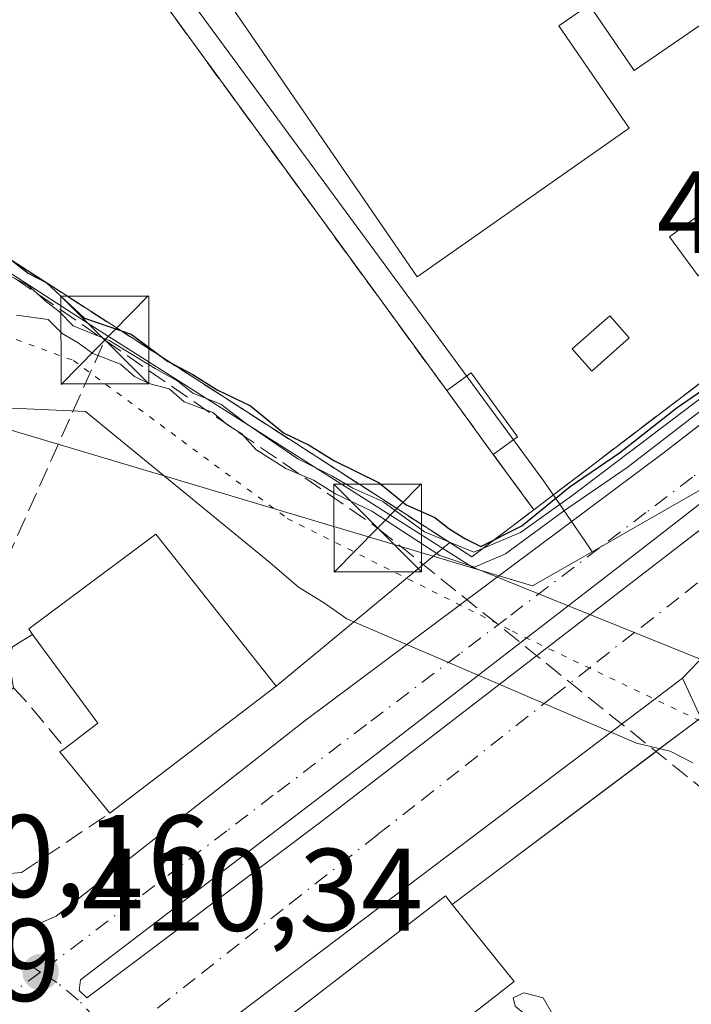
# Model space of a CAD drawing. Units: metres. Extents: x 607304 to 610764, y 4738520 to 4740888.
# Drawn here: x 608854 to 608911, y 4739609 to 4739693 of the extents above; entities that cross this region are included whole.
import ezdxf

# ---------------------------------------------------------------- set-up
doc = ezdxf.new("R2010")
doc.units = ezdxf.units.M
doc.header["$MEASUREMENT"] = 0
for name, pattern in [('DGN Style 3', [2.307223458686699, 1.648016756204785, -0.6592067024819142]), ('DGN Style 4', [2.6384748266838614, 1.318413404963828, -0.6592067024819142, 0.001648016756204785, -0.6592067024819142]), ('DGN Style 5', [1.1536117293433497, 0.4944050268614355, -0.6592067024819142])]:
    doc.linetypes.add(name, pattern=pattern)
for name, color, linetype, lineweight in [('Conducción de hidrocarburos lineal', 6, 'DGN Style 3', 0), ('Curva de nivel maestra', 30, 'Continuous', 30), ('Curva de nivel normal', 30, 'Continuous', 0), ('Edificación Cxs', 1, 'Continuous', 13), ('Edificación ligera Cxs', 1, 'Continuous', 0), ('Elemento construido', 1, 'Continuous', 0), ('Explanada Cxs', 7, 'Continuous', 0), ('Instalación educativa CxS', 9, 'Continuous', 0), ('Instalación sanitaria CxS', 9, 'Continuous', 0), ('Matorral CxS', 135, 'Continuous', 0), ('Muro lineal', 1, 'DGN Style 3', 13), ('Núcleo urbano CxS', 7, 'Continuous', 0), ('Obra de contención lineal', 1, 'DGN Style 3', 13), ('Planta de tratamiento de residuos CxS', 135, 'Continuous', 0), ('Punto de cota en terreno', 7, 'Continuous', 0), ('Rótulo de punto de cota en terreno', 7, 'Continuous', 0), ('Torre de tendido puntual', 7, 'Continuous', 0), ('Vía pecuaria CxS', 92, 'Continuous', 13), ('Vía pecuaria eje', 92, 'DGN Style 5', 0), ('Vía urbana Cxs', 4, 'Continuous', 0), ('Vía urbana eje', 4, 'DGN Style 4', 0)]:
    doc.layers.add(name, color=color, linetype=linetype, lineweight=lineweight)
doc.styles.add('Style-Arial', font='txt')

# ---------------------------------------------------------------- blocks, each defined once
blk = doc.blocks.new('*U14')
at = {"layer": 'Núcleo urbano CxS', "color": 7, "linetype": 'Continuous', "lineweight": 0}
blk.add_polyline3d([(608834.9222999997, 4739590.782500001, 410.4475999999996), (608838.5636999998, 4739635.514900001, 411.925900000002), (608839.5997000001, 4739662.270099999, 414.9511000000057), (608883.7827000003, 4739649.0887, 416.315499999997), (608897.7137000002, 4739644.931700001, 415.2054000000062), (608902.8092999998, 4739647.8443, 413.2841999999946), (608914.7451, 4739654.6599, 413.8064000000013)], dxfattribs=at)
blk = doc.blocks.new('5PATER')
at = {"layer": 'Matorral CxS', "linetype": 'Continuous', "lineweight": 0}
h = blk.add_hatch(color=51, dxfattribs=at)
edge = h.paths.add_edge_path()
edge.add_ellipse((0, 0), major_axis=(-0.1095731443231308, -0.1110710700762829), ratio=0.9994222409660322, start_angle=0, end_angle=360)
blk = doc.blocks.new('*U53')
at = {"layer": 'Vía urbana Cxs', "color": 4, "linetype": 'Continuous', "lineweight": 0}
for points in [[(608997.9961000001, 4739710.6085, 418.988400000002), (608954.4720000001, 4739673.9636, 415.6051000000007), (608923.7802999998, 4739650.8125, 413.5341000000044), (608910.5301000001, 4739637.050100001, 414.1266999999934), (608871.5301000001, 4739607.590100001, 412.1953999999969), (608869.0701000001, 4739605.460100001, 411.3120999999956), (608863.8449999997, 4739602.1766, 410.7605999999942), (608858.2958000004, 4739598.6895, 410.6811000000016), (608831.9697000004, 4739578.845699999, 410.2770000000019), (608830.9478000002, 4739578.049900001, 410.2544999999955), (608825.4188999999, 4739573.744100001, 413.4795000000013), (608822.9824000001, 4739571.8466, 414.6612000000023), (608818.5750000002, 4739568.4143, 412.4006999999983), (608814.8201000001, 4739565.4901, 410.5715000000055), (608805.1902000001, 4739558.5601, 415.4493999999977), (608801.5426000003, 4739555.786499999, 416.25), (608798.2549999999, 4739553.286699999, 412.3991999999998), (608779.3539000005, 4739538.9144, 412.4875999999931), (608733.4462000001, 4739504.0064, 409.6376000000019)], [(608769.0776000004, 4739550.5866, 409.6820000000007), (608806.5217000004, 4739579.5757, 410.2320000000037), (608807.6343, 4739580.572699999, 410.2198000000063), (608809.1458999999, 4739581.927300001, 410.1536000000052), (608811.5577999996, 4739584.088500001, 410.1355999999942), (608814.7939999999, 4739586.988399999, 410.2146000000066), (608815.8224, 4739587.91, 410.2403000000049), (608826.3309000004, 4739594.9157, 410.4254999999976), (608838.4096999997, 4739604.8203, 410.6180000000023), (608844.5771000005, 4739609.1876, 410.6704000000027), (608850.8920999998, 4739613.659600001, 410.9630999999936), (608853.8300999999, 4739615.7401, 411.5059999999939), (608855.5701000001, 4739616.090100001, 411.5108000000037), (608857.0100999996, 4739616.720100001, 411.4866999999941), (608878.2801000001, 4739633.420100001, 412.1581000000006), (608908.8901000004, 4739656.2501, 417.2519000000029), (608924.9919999996, 4739668.7106, 417.8886999999959), (608926.5246000001, 4739669.896600001, 418.1198000000004), (608953.3300999999, 4739690.640100001, 419.1772000000055), (608975.9802000001, 4739709.3101, 420.4116999999969)], [(609039.4812000003, 4739757.988800001, 421.9251999999979), (608974.9967999998, 4739702.457900001, 418.2062000000006), (608959.8625999996, 4739689.757900001, 416.3678000000073), (608944.4108999996, 4739676.846200001, 415.4499000000069), (608928.0066999998, 4739664.357899999, 414.1664000000019), (608906.6283, 4739647.742000001, 412.7351999999955), (608883.9798999997, 4739630.2795, 411.9760999999999), (608859.1091, 4739611.277100001, 411.476800000004), (608858.9900000002, 4739610.364200001, 411.3606), (608859.625, 4739609.7292, 411.3711999999941), (608879.8260000005, 4739624.9296, 411.5240000000049), (608916.7751000002, 4739653.345899999, 413.5099999999948), (608937.7302000001, 4739669.7369, 414.6554999999935), (608958.0502000004, 4739685.8103, 416.0007000000041), (608984.8393000001, 4739708.710100001, 418.016300000003), (609004.2465000004, 4739725.140699999, 419.641499999998), (609036.4332999998, 4739752.644200001, 421.6275000000023)]]:
    blk.add_polyline3d(points, dxfattribs=at)
blk = doc.blocks.new('5TTEND')
at = {"layer": 'Planta de tratamiento de residuos CxS', "color": 7, "linetype": 'Continuous', "lineweight": 0}
for p, q in [((-0.375, 0.3754), (0.375, -0.3746)), ((0.3720000000000001, 0.3784000000000001), (-0.3720000000000001, -0.3776))]:
    blk.add_line(p, q, dxfattribs=at)
at = {"layer": 'Planta de tratamiento de residuos CxS', "color": 7, "linetype": 'Continuous', "lineweight": 0, "flags": 128}
blk.add_lwpolyline([(-0.375, -0.3746), (0.375, -0.3746), (0.375, 0.3754), (-0.375, 0.3754), (-0.3720000000000001, -0.3776)], dxfattribs=at)

msp = doc.modelspace()

# ---------------------------------------------------------------- linework, layer by layer
at = {"layer": 'Conducción de hidrocarburos lineal', "color": 6, "linetype": 'DGN Style 3', "lineweight": 0}
for points in [[(608491.4308000002, 4740040.505799999, 435.2548999999999), (608506.3344999999, 4740020.580399999, 434.6625000000058), (608533.1897999998, 4740003.382400001, 435.040399999998), (608568.1149000004, 4739979.8345, 435.3117000000057), (608601.1879000004, 4739957.0803, 435.5917999999947), (608635.9806000004, 4739924.853900001, 435.9407000000065), (608666.8682000004, 4739893.0856, 436.357999999993), (608708.3036000002, 4739836.917199999, 443.646900000007), (608786.6347000003, 4739730.861, 429.1065999999992), (608823.1201, 4739692.110099999, 424.718399999998), (608861.1727999998, 4739665.9169, 423.2091999999975)], [(608419.4460000005, 4739269.835000001, 412.4710000000051), (608458.5926000001, 4739301.063200001, 414.3396999999969), (608507.3373999996, 4739337.516799999, 409.5724999999948), (608539.4570000004, 4739355.305000001, 411.478099999993), (608597.3846000005, 4739395.5439, 411.9232999999949), (608653.9510000005, 4739440.274800001, 413.4333999999944), (608669.2132000001, 4739451.601399999, 415.8818000000028), (608737.4419, 4739507.1209, 410.5273000000016), (608724.5965999998, 4739522.3325, 415.2850999999937), (608752.1133000003, 4739542.652600001, 412.7948000000033), (608782.1699999999, 4739565.935900001, 410.145399999994), (608803.7599999999, 4739584.5626, 410.1993999999977), (608845.2467999998, 4739630.2827, 412.0828000000038), (608861.1727999998, 4739665.9169, 423.2091999999975)], [(608861.1727999998, 4739665.9169, 423.2091999999975), (608884.4855000004, 4739649.869899999, 418.2056000000011), (608954.2599999999, 4739593.859999999, 427.6978999999993), (609122.2790000001, 4739607.317, 433.8607000000048), (609136.5999999996, 4739566.439999999, 413.1996000000072), (609154.4051999999, 4739545.350400001, 411.7716999999975), (609130.5539999995, 4739480.7632, 412.6416000000027), (609142.3063000003, 4739454.421800001, 415.1609000000026), (609146.0467999997, 4739442.379100001, 415.6992999999929), (609235.6550000003, 4739391.096000001, 422.0828000000038), (609275.4282999998, 4739347.525800001, 426.0301000000036), (609331.4069999997, 4739332.389000001, 425.5353999999934), (609391.6150000002, 4739291.344000001, 439.2532000000065), (609393.4359999998, 4739255.130000001, 437.8222999999998), (609417.6799999997, 4739207.970000001, 437.508799999996), (609516.8600000005, 4739119.49, 434.5973999999987), (609627.1160000004, 4739219.255000001, 449.6790000000037), (609664.6380000003, 4739184.807, 449.6521999999969), (609863.6776000002, 4739058.5209, 451.6178999999975), (610021.1600000003, 4738999.430000001, 453.2747999999993), (610098.7620000001, 4738971.792500001, 454.5060999999987)]]:
    msp.add_polyline3d(points, dxfattribs=at)
at = {"layer": 'Curva de nivel maestra', "color": 30, "linetype": 'Continuous', "lineweight": 30, "elevation": 425, "flags": 128}
msp.add_lwpolyline([(608853.3200000003, 4739672.6601), (608854.6200000001, 4739671.630100001), (608856.1600000003, 4739670.840100001), (608859.4400000004, 4739667.780099999), (608863.4199999999, 4739666.4301), (608866.54, 4739664.110099999), (608868.7000000002, 4739662.970100001), (608870.7599999999, 4739661.6601), (608873.6200000001, 4739660.300100001), (608876.4500000002, 4739658.0101), (608878.6200000001, 4739656.940099999), (608880.75, 4739655.640100001), (608884.6200000001, 4739653.7401), (608886.9199999999, 4739651.850099999), (608889.3600000005, 4739650.7601), (608890.5700000003, 4739649.8201), (608891.9199999999, 4739648.9801), (608893.3099999996, 4739648.300100001), (608896.7999999998, 4739650.0601), (608900.9299999997, 4739653.420100001), (608905.1399999997, 4739656.280099999), (608910.0800000001, 4739660.170100001), (608913.5499999998, 4739662.5601)], dxfattribs=at)
at = {"layer": 'Curva de nivel normal', "color": 30, "linetype": 'Continuous', "lineweight": 0, "flags": 128}
for points, elevation in [([(608850.6500000004, 4739672.6601), (608854.5899999999, 4739670.600099999), (608856.1799999997, 4739669.1801), (608857.3099999996, 4739668.3201), (608858.4600000001, 4739667.140100001), (608861.54, 4739665.880100001), (608865.4699999997, 4739663.4801), (608867.4100000003, 4739662.420100001), (608868.7000000002, 4739661.380100001), (608871.0999999996, 4739660.440099999), (608873.1699999999, 4739658.850099999), (608877.6699999999, 4739655.780099999), (608880.5599999996, 4739654.340100001), (608882.3499999996, 4739653.270099999), (608884.9199999999, 4739652.140100001), (608888.5, 4739649.540100001), (608892.6900000004, 4739647.8201), (608896.7000000002, 4739649.5001), (608901.0800000001, 4739652.610099999), (608922.0800000001, 4739668.530099999)], 420), ([(608915.9900000002, 4739662.9101), (608905.8099999996, 4739655.050100001), (608900.3600000005, 4739651.3101), (608895.4199999999, 4739647.6601), (608892.75, 4739646.520099999), (608889.8099999996, 4739647.520099999), (608884, 4739651.300100001), (608880.8700000001, 4739652.780099999), (608878.9900000002, 4739653.970100001), (608876.6299999999, 4739654.960100001), (608874.0700000003, 4739656.5801), (608872.8899999997, 4739657.9001), (608871.6699999999, 4739658.6801), (608870.4000000004, 4739659.7401), (608867.9600000001, 4739660.640100001), (608866.6699999999, 4739661.7501), (608864.9299999997, 4739662.220100001), (608863.7199999997, 4739662.800100001), (608862.5199999996, 4739663.860099999), (608860.1600000003, 4739664.770099999), (608858.9100000003, 4739665.6801), (608857.5300000003, 4739666.4801), (608856.3399999999, 4739667.690099999), (608853.6200000001, 4739668.050100001)], 415), ([(608917.3799999999, 4739601.620100001), (608906.3200000003, 4739599.050100001), (608897.4400000004, 4739597.440099999), (608895.6299999999, 4739597.920100001), (608898.2599999999, 4739600.0801), (608899.6200000001, 4739604.5801), (608899.5199999996, 4739608.200099999), (608898.6299999999, 4739609.7401), (608896.9600000001, 4739610.1801), (608896.0599999996, 4739609.7401), (608896.2199999997, 4739609.040100001), (608897.0599999996, 4739608.350099999), (608896.8600000005, 4739607.520099999), (608895.4800000006, 4739605.840100001), (608892.5499999998, 4739604.2401), (608886.9800000006, 4739602.950099999), (608885.4737999998, 4739602.8092)], 410)]:
    msp.add_lwpolyline(points, dxfattribs=dict(at, elevation=elevation))
at = {"layer": 'Edificación Cxs', "color": 1, "linetype": 'Continuous', "lineweight": 13, "flags": 128}
for points, elevation in [([(608872.4901000002, 4739731.7601), (608896.5701000001, 4739696.700099999), (608928.1101000002, 4739718.370100001), (608928.5401, 4739717.7501), (608937.2001, 4739723.690099999), (608942.4101, 4739727.270099999), (608948.7500999998, 4739718.050100001), (608906.4001000002, 4739688.950099999), (608902.5500999996, 4739694.550100001), (608899.9600999998, 4739692.770099999), (608905.9700999996, 4739684.020099999), (608887.8701, 4739671.3301), (608854.7301000003, 4739719.5601)], 435.3616999999941), ([(608875.8201000001, 4739636.360099999), (608861.6001000004, 4739625.520099999), (608857.3300999999, 4739630.7401), (608857.7801000001, 4739631.0601), (608860.5701000001, 4739633.190099999), (608855.0100999996, 4739640.770099999), (608854.6700999998, 4739641.2501), (608865.5201000003, 4739649.350099999)], 419.4933000000018), ([(608896.1601, 4739611.140100001), (608880.2801000001, 4739598.7601), (608875.4801000003, 4739606.210100001), (608875.1201, 4739606.770099999), (608890.2801000001, 4739618.440099999), (608890.8501000004, 4739617.720100001)], 419.6496999999944)]:
    msp.add_lwpolyline(points, close=True, dxfattribs=dict(at, elevation=elevation))
at = {"layer": 'Edificación Cxs', "color": 1, "linetype": 'Continuous', "lineweight": 13, "extrusion": (-0.4805984518220572, 0.1028978424604678, 0.8708829784323625), "elevation": 195445.9115242953, "flags": 128}
msp.add_lwpolyline([(-4762065.306929308, -345464.1303483337), (-4762067.973837178, -345461.5097479425), (-4762074.221821074, -345469.5748084164)], dxfattribs=at)
at = {"layer": 'Edificación Cxs', "color": 1, "linetype": 'Continuous', "lineweight": 13, "extrusion": (0.05166216858948598, 0.03938241262456366, 0.997887792245451), "elevation": 218527.9144069984, "flags": 128}
msp.add_lwpolyline([(3400198.631721125, -3350489.154984575), (3400198.631721125, -3350471.236589112)], dxfattribs=at)
at = {"layer": 'Edificación Cxs', "color": 1, "linetype": 'Continuous', "lineweight": 13, "extrusion": (0.04126054812728261, -0.3746795220817825, 0.9262358354656784), "elevation": -1750333.537968312, "flags": 128}
msp.add_lwpolyline([(1124004.963273813, 4302058.581672665), (1124001.290315603, 4302064.688141467), (1124001.772638988, 4302064.978369848)], dxfattribs=at)
at = {"layer": 'Edificación Cxs', "color": 1, "linetype": 'Continuous', "lineweight": 13, "extrusion": (0.3239861631477466, -0.4014743792213414, 0.8566512061029509), "elevation": -1705203.378202303, "flags": 128}
msp.add_lwpolyline([(3450355.384526807, 2832322.992803192), (3450355.384526807, 2832313.122597318)], dxfattribs=at)
at = {"layer": 'Edificación Cxs', "color": 1, "linetype": 'Continuous', "lineweight": 13, "extrusion": (0.1717302288245977, -0.2773798306020783, 0.9452878704833856), "elevation": -1209714.781890844, "flags": 128}
msp.add_lwpolyline([(3012622.14531773, 3506474.928046488), (3012602.126730286, 3506472.63585069), (3012601.967236059, 3506482.009699272)], dxfattribs=at)
at = {"layer": 'Edificación Cxs', "color": 1, "linetype": 'Continuous', "lineweight": 13}
for points in [[(608937.2001, 4739723.690099999, 432.2299000000058), (608942.4101, 4739727.270099999, 430.6398000000045), (608948.7500999998, 4739718.050100001, 430.5132000000012), (608906.4001000002, 4739688.950099999, 433.2133999999933), (608902.5500999996, 4739694.550100001, 435.3616999999941), (608899.9600999998, 4739692.770099999, 434.4787999999971), (608905.9700999996, 4739684.020099999, 431.8120999999956), (608887.8701, 4739671.3301, 432.1190000000061), (608854.7301000003, 4739719.5601, 433.3855999999942), (608872.4901000002, 4739731.7601, 434.1224999999977)], [(608875.8201000001, 4739636.360099999, 414.6300999999949), (608865.5201000003, 4739649.350099999, 415.0239000000001), (608854.6700999998, 4739641.2501, 415.1707000000025), (608855.0100999996, 4739640.770099999, 415.5293999999994)], [(608875.4801000003, 4739606.210100001, 416.8680000000023), (608875.1201, 4739606.770099999, 416.491599999994), (608890.2801000001, 4739618.440099999, 418.5366000000067), (608890.8501000004, 4739617.720100001, 419.6496999999945)]]:
    msp.add_polyline3d(points, dxfattribs=at)
at = {"layer": 'Edificación ligera Cxs', "color": 1, "linetype": 'Continuous', "lineweight": 0, "extrusion": (-0.06212296318843157, -0.4013018977363129, 0.9138367054993592), "elevation": -1939469.729931306, "flags": 128}
msp.add_lwpolyline([(-123356.7903592248, 4365590.468418199), (-123354.9658446419, 4365592.449545855), (-123350.2171791823, 4365587.207991828)], dxfattribs=at)
at = {"layer": 'Edificación ligera Cxs', "color": 1, "linetype": 'Continuous', "lineweight": 0, "extrusion": (0.1037793151721669, -0.1427292344554351, 0.9843059582132792), "elevation": -612876.3079852898, "flags": 128}
msp.add_lwpolyline([(3279787.967968454, 3420886.794643439), (3279787.967968454, 3420893.653019784)], dxfattribs=at)
at = {"layer": 'Edificación ligera Cxs', "color": 1, "linetype": 'Continuous', "lineweight": 0, "extrusion": (0.03581532507850432, 0.02612615500534626, 0.9990168599749244), "elevation": 146063.5721469543, "flags": 128}
msp.add_lwpolyline([(3470286.833696443, -3281902.573926385), (3470286.833696443, -3281900.009179284)], dxfattribs=at)
at = {"layer": 'Edificación ligera Cxs', "color": 1, "linetype": 'Continuous', "lineweight": 0}
for points in [[(608914.7001, 4739673.470100001, 428.9180000000051), (608911.8701, 4739671.4001, 428.4238999999943), (608909.4200999998, 4739674.7501, 430.109500000006), (608912.2401000002, 4739676.8201, 429.8464999999997), (608914.7001, 4739673.470100001, 428.9180000000051)], [(608905.9801000003, 4739666.100099999, 427.4771000000038), (608902.7701000003, 4739663.280099999, 427.5810000000056), (608901.1101000002, 4739665.170100001, 428.3061000000016), (608904.3101000005, 4739667.9901, 428.5911000000052), (608905.9801000003, 4739666.100099999, 427.4771000000038)]]:
    msp.add_polyline3d(points, dxfattribs=at)
for points in [[(608914.7001, 4739673.470100001, 430.109500000006), (608911.8701, 4739671.4001, 430.109500000006), (608909.4200999998, 4739674.7501, 430.109500000006), (608912.2401000002, 4739676.8201, 430.109500000006)], [(608905.9801000003, 4739666.100099999, 428.5911000000052), (608902.7701000003, 4739663.280099999, 428.5911000000052), (608901.1101000002, 4739665.170100001, 428.5911000000052), (608904.3101000005, 4739667.9901, 428.5911000000052)], [(608896.4301000005, 4739657.6601, 429.266300000003), (608894.3601000002, 4739656.1501, 429.266300000003), (608890.3901000004, 4739661.610099999, 429.266300000003), (608892.4700999996, 4739663.120100001, 429.266300000003)]]:
    msp.add_3dface(points, dxfattribs=at)
at = {"layer": 'Elemento construido', "color": 1, "linetype": 'Continuous', "lineweight": 0, "extrusion": (-0.2197069022755259, -0.1816322739188046, 0.958508525869007), "elevation": -994247.7234519186, "flags": 128}
msp.add_lwpolyline([(-3265020.38500018, 3344567.295246922), (-3265020.38500018, 3344547.220797832)], dxfattribs=at)
at = {"layer": 'Elemento construido', "color": 1, "linetype": 'Continuous', "lineweight": 0}
for points in [[(608846.2100999998, 4739629.920100001, 412.3478000000032), (608842.7600999996, 4739631.5001, 411.6025999999983), (608842.3901000004, 4739626.7501, 411.5777999999991), (608842.5100999996, 4739624.7401, 411.6938999999985), (608842.8000999996, 4739623.6601, 411.9425999999949), (608843.2801000001, 4739622.210100001, 412.3059000000067), (608844.0701000001, 4739620.9001, 412.3451000000059), (608844.8501000004, 4739619.6801, 412.1506999999983), (608846.0500999996, 4739618.340100001, 411.7155999999959), (608847.3701, 4739617.170100001, 411.2397000000055), (608849.0100999996, 4739616.540100001, 411.3426000000036), (608850.3201000001, 4739616.0601, 411.3956999999937), (608852.2600999996, 4739615.710100001, 411.5019000000029), (608853.8300999999, 4739615.7401, 411.5059999999939), (608855.5701000001, 4739616.090100001, 411.5108000000037), (608857.0100999996, 4739616.720100001, 411.4866999999941), (608878.2801000001, 4739633.420100001, 412.1581000000006), (608908.8901000004, 4739656.2501, 417.2519000000029), (608953.3300999999, 4739690.640100001, 419.1772000000055), (608975.9801000003, 4739709.3101, 420.4116999999969), (609018.7301000003, 4739746.960100001, 423.5611000000063), (609062.8901000004, 4739784.460100001, 425.7559000000037)], [(608890.8501000004, 4739617.720100001, 419.6496999999945), (608912.1001000004, 4739633.6601, 420.3295000000071), (608910.5301000001, 4739637.050100001, 414.1266999999934), (608871.5301000001, 4739607.590100001, 412.1953999999969), (608869.0701000001, 4739605.460100001, 411.3120999999956), (608867.6201, 4739600.6601, 410.9775999999983), (608867.7301000003, 4739598.020099999, 411.0519000000059), (608869.0100999996, 4739595.590100001, 410.8877999999968), (608871.1001000004, 4739593.5101, 410.5728999999992), (608873.6700999998, 4739592.2601, 410.3451999999961), (608875.7801000001, 4739591.7401, 410.3323999999994), (608879.5701000001, 4739591.7401, 410.3423000000039), (608883.3901000004, 4739592.460100001, 410.5240999999951), (608890.4600999998, 4739594.4901, 410.772100000002), (608909.3201000001, 4739600.8301, 414.2458000000042), (608929.9600999998, 4739603.440099999, 414.7939999999944), (608933.6901000004, 4739603.5101, 413.9533999999985), (608935.8901000004, 4739603.5801, 412.8172999999952), (608938.9200999998, 4739603.8201, 411.5914000000048), (608944.1901000004, 4739605.670100001, 411.875)]]:
    msp.add_polyline3d(points, dxfattribs=at)
at = {"layer": 'Explanada Cxs', "color": 7, "linetype": 'Continuous', "lineweight": 0, "extrusion": (-0.535121122997527, -0.8399611411421515, 0.09005923102625431), "elevation": -4306913.055384311, "flags": 128}
msp.add_lwpolyline([(-2033184.015514805, 389886.3318445458), (-2033183.624362711, 389886.3340535222), (-2033103.302976114, 389881.9504403201)], dxfattribs=at)
at = {"layer": 'Explanada Cxs', "color": 7, "linetype": 'Continuous', "lineweight": 0, "extrusion": (-0.2197069022755259, -0.1816322739188046, 0.958508525869007), "elevation": -994247.7234519186, "flags": 128}
msp.add_lwpolyline([(-3265020.38500018, 3344567.295246922), (-3265020.38500018, 3344547.220797832)], dxfattribs=at)
at = {"layer": 'Explanada Cxs', "color": 7, "linetype": 'Continuous', "lineweight": 0}
msp.add_polyline3d([(608875.8201000001, 4739636.360099999, 414.6300999999949), (608865.5201000003, 4739649.350099999, 415.0239000000001), (608854.6700999998, 4739641.2501, 415.1707000000025), (608855.0100999996, 4739640.770099999, 415.5293999999994), (608853.2801000001, 4739639.710100001, 414.3362000000052), (608853.1201, 4739639.130100001, 414.2850999999937), (608853.1201, 4739637.7401, 414.4762999999948), (608853.3701, 4739636.2301, 415.0194999999949), (608846.2100999998, 4739629.920100001, 412.3478000000032), (608842.7600999996, 4739631.5001, 411.6025999999983), (608842.8201000001, 4739632.3201, 411.597299999994), (608844.8300999999, 4739642.770099999, 412.375199999995), (608845.7600999996, 4739645.220100001, 412.6101999999955), (608846.7600999996, 4739652.780099999, 413.374100000001), (608845.0100999996, 4739662.5701, 414.8156000000017), (608841.9801000003, 4739669.970100001, 415.8724999999977), (608837.5500999996, 4739676.3301, 417.8221999999951), (608822.7901, 4739692.3201, 424.7161999999954), (608823.1201, 4739692.110099999, 424.718399999998), (608890.6501000002, 4739648.620100001, 420.3525999999983)], close=True, dxfattribs=at)
for points in [[(608875.8201000001, 4739636.360099999, 414.6300999999949), (608865.5201000003, 4739649.350099999, 415.0239000000001), (608854.6700999998, 4739641.2501, 415.1707000000025), (608855.0100999996, 4739640.770099999, 415.5293999999994)], [(608855.0100999996, 4739640.770099999, 415.5293999999994), (608853.2801000001, 4739639.710100001, 414.3362000000052), (608853.1201, 4739639.130100001, 414.2850999999937), (608853.1201, 4739637.7401, 414.4762999999948), (608853.3701, 4739636.2301, 415.0194999999949)]]:
    msp.add_polyline3d(points, dxfattribs=at)
at = {"layer": 'Instalación educativa CxS', "color": 9, "linetype": 'Continuous', "lineweight": 0, "extrusion": (0.8078237632203664, 0.5894228452055319, 0.001215370849171665), "elevation": 3285541.478595855, "flags": 128}
msp.add_lwpolyline([(3469919.93486698, -3564.692169581019), (3469998.889664128, -3562.446867922726), (3470021.497583746, -3551.379659748886)], dxfattribs=at)
at = {"layer": 'Instalación educativa CxS', "color": 9, "linetype": 'Continuous', "lineweight": 0, "extrusion": (0.1037793151721669, -0.1427292344554351, 0.9843059582132792), "elevation": -612876.3079852898, "flags": 128}
msp.add_lwpolyline([(3279787.967968454, 3420886.794643439), (3279787.967968454, 3420893.653019784)], dxfattribs=at)
msp.add_lwpolyline([(3279787.967968454, 3420886.794643439), (3279787.967968454, 3420893.653019784)], dxfattribs=at)
at = {"layer": 'Instalación educativa CxS', "color": 9, "linetype": 'Continuous', "lineweight": 0, "extrusion": (0.3701798510765192, -0.5049852304658249, 0.7797158423864067), "elevation": -2167722.794980629, "flags": 128}
msp.add_lwpolyline([(3293239.776192583, 2700111.492762103), (3293239.776192582, 2700118.998509246)], dxfattribs=at)
at = {"layer": 'Instalación educativa CxS', "color": 9, "linetype": 'Continuous', "lineweight": 0, "extrusion": (0.6000601808901885, -0.7999548607916819, 2.407314773295768e-06), "elevation": -3426109.07882141, "flags": 128}
msp.add_lwpolyline([(3331141.061712275, 427.8974230016121), (3331162.657052335, 425.99492300161), (3331162.830052336, 426.1698230015763), (3331167.62571235, 428.5772230016266)], dxfattribs=at)
at = {"layer": 'Instalación educativa CxS', "color": 9, "linetype": 'Continuous', "lineweight": 0, "extrusion": (0.3239861631477466, -0.4014743792213414, 0.8566512061029509), "elevation": -1705203.378202303, "flags": 128}
msp.add_lwpolyline([(3450355.384526807, 2832313.122597318), (3450355.384526807, 2832322.992803192)], dxfattribs=at)
at = {"layer": 'Instalación educativa CxS', "color": 9, "linetype": 'Continuous', "lineweight": 0, "extrusion": (0.1717302288245977, -0.2773798306020783, 0.9452878704833856), "elevation": -1209714.781890844, "flags": 128}
msp.add_lwpolyline([(3012601.967236059, 3506482.009699272), (3012602.126730286, 3506472.63585069), (3012622.14531773, 3506474.928046488)], dxfattribs=at)
at = {"layer": 'Instalación educativa CxS', "color": 9, "linetype": 'Continuous', "lineweight": 0}
for points in [[(609239.7701000003, 4739956.4101, 437.380799999999), (609221.5100999996, 4739928.380100001, 436.6152000000002), (609214.0500999996, 4739919.280099999, 439.6869000000006), (609214.0250000004, 4739919.256999999, 439.7228999999934), (609203.6310999999, 4739909.7094, 440.7758999999933), (609196.5773, 4739903.229900001, 439.542300000001), (609194.8901000004, 4739901.6801, 437.5191999999952), (609138.3901000004, 4739852.610099999, 433.6162999999942), (609089.8000999996, 4739810.6501, 431.9088000000047), (609041.6101000002, 4739769.020099999, 427.1447000000044), (609028.1601, 4739757.4101, 426.5673999999999), (608975.5100999996, 4739712.870100001, 424.2633999999962), (608948.0500999996, 4739689.6501, 422.7520999999979), (608897.8201000001, 4739651.4301, 422.5519000000059)], [(609028.1601, 4739757.4101, 426.5673999999999), (608975.5100999996, 4739712.870100001, 424.2633999999962), (608948.0500999996, 4739689.6501, 422.7520999999979), (608897.8201000001, 4739651.4301, 422.5519000000059), (608894.3601000002, 4739656.1501, 427.2514999999985), (608890.3901000004, 4739661.610099999, 428.4618000000046), (608843.8501000004, 4739725.390100001, 430.7070999999996), (608830.5136000002, 4739743.645400001, 441.7743000000046), (608830.5199999996, 4739743.65, 441.7816000000021), (608830.5471999999, 4739743.6691, 441.8119000000006), (608830.5756000001, 4739743.6962, 441.858699999997), (608904.5800999999, 4739795.8201, 437.0381000000052), (608945.7600999996, 4739824.4301, 437.0540000000037), (608954.591, 4739830.5715, 437.2418999999937), (608966.6101000002, 4739838.9301, 438.0366999999969), (608970.1001000004, 4739841.360099999, 438.0918999999994), (608980.8400999998, 4739848.8201, 438.6398999999947), (608995.6401000004, 4739859.100099999, 446.257700000002), (609006.9880999997, 4739866.967499999, 443.8006000000024), (609023.0601000005, 4739878.110099999, 439.1812000000064)], [(608880.2801000001, 4739598.7601, 413.8098999999929), (608896.1601, 4739611.140100001, 414.5577000000048), (608890.8501000004, 4739617.720100001, 419.6496999999945), (608908.1254000004, 4739630.6786, 417.747199999998), (608908.2637999998, 4739630.782400001, 417.9220999999961), (608912.1001000004, 4739633.6601, 420.3295000000071)]]:
    msp.add_polyline3d(points, dxfattribs=at)
at = {"layer": 'Instalación sanitaria CxS', "color": 9, "linetype": 'Continuous', "lineweight": 0, "extrusion": (0.8078237632203664, 0.5894228452055319, 0.001215370849171665), "elevation": 3285541.478595855, "flags": 128}
msp.add_lwpolyline([(3469919.93486698, -3564.692169581019), (3469998.889664128, -3562.446867922726), (3470021.497583746, -3551.379659748886)], dxfattribs=at)
at = {"layer": 'Instalación sanitaria CxS', "color": 9, "linetype": 'Continuous', "lineweight": 0, "extrusion": (0.0456296489810491, -0.02938595341489401, 0.998526114268307), "elevation": -111075.8938730189, "flags": 128}
msp.add_lwpolyline([(4314479.051022558, 2051328.766087765), (4314479.051022558, 2051409.207005273)], dxfattribs=at)
msp.add_lwpolyline([(4314479.051022558, 2051328.766087765), (4314479.051022558, 2051409.207005273)], dxfattribs=at)
at = {"layer": 'Instalación sanitaria CxS', "color": 9, "linetype": 'Continuous', "lineweight": 0, "extrusion": (0.1037793151721669, -0.1427292344554351, 0.9843059582132792), "elevation": -612876.3079852898, "flags": 128}
msp.add_lwpolyline([(3279787.967968454, 3420886.794643439), (3279787.967968454, 3420893.653019784)], dxfattribs=at)
msp.add_lwpolyline([(3279787.967968454, 3420886.794643439), (3279787.967968454, 3420893.653019784)], dxfattribs=at)
at = {"layer": 'Instalación sanitaria CxS', "color": 9, "linetype": 'Continuous', "lineweight": 0, "extrusion": (0.3701798510765192, -0.5049852304658249, 0.7797158423864067), "elevation": -2167722.794980629, "flags": 128}
msp.add_lwpolyline([(3293239.776192583, 2700111.492762103), (3293239.776192582, 2700118.998509246)], dxfattribs=at)
at = {"layer": 'Instalación sanitaria CxS', "color": 9, "linetype": 'Continuous', "lineweight": 0, "extrusion": (-0.09902383689908172, -0.4442354170957524, 0.8904207847549085), "elevation": -2165440.179370344, "flags": 128}
msp.add_lwpolyline([(-436888.1177300526, 4237339.969234996), (-436892.4063819835, 4237334.270087531), (-436894.5046047281, 4237335.137076848)], dxfattribs=at)
at = {"layer": 'Instalación sanitaria CxS', "color": 9, "linetype": 'Continuous', "lineweight": 0}
msp.add_polyline3d([(608843.8501000004, 4739725.390100001, 430.7070999999996), (608890.3901000004, 4739661.610099999, 428.4618000000046), (608894.3601000002, 4739656.1501, 427.2514999999985), (608897.8201000001, 4739651.4301, 422.5519000000059), (608892.5301000001, 4739647.4101, 419.9579999999987), (608890.6501000002, 4739648.620100001, 420.3525999999983), (608823.1201, 4739692.110099999, 424.718399999998), (608822.7901, 4739692.3201, 424.7161999999954), (608822.6201, 4739692.4301, 424.7174999999989), (608805.2200999996, 4739713.710100001, 427.9205999999977)], dxfattribs=at)
at = {"layer": 'Muro lineal', "color": 1, "linetype": 'DGN Style 3', "lineweight": 13, "extrusion": (0.8078661616634792, 0.5893644008494234, 0.001366693278423449), "elevation": 3285290.347339181, "flags": 128}
msp.add_lwpolyline([(3470258.722034988, -4048.202616460663), (3470258.716175237, -4048.213716528897), (3470236.10825665, -4059.280926806976), (3470157.153459904, -4061.526236230821), (3470150.402727686, -4062.736520475544), (3470144.55039311, -4067.436134423328)], dxfattribs=at)
at = {"layer": 'Muro lineal', "color": 1, "linetype": 'DGN Style 3', "lineweight": 13, "extrusion": (-0.8075202968078903, -0.5325274213797613, 0.2536247537641367), "elevation": -3015542.454810387, "flags": 128}
msp.add_lwpolyline([(-3621535.83845128, 791098.0130483113), (-3621534.563753605, 791098.9021185201), (-3621529.094620249, 791101.3065365334)], dxfattribs=at)
at = {"layer": 'Muro lineal', "color": 1, "linetype": 'DGN Style 3', "lineweight": 13}
for points in [[(608855.0100999996, 4739640.770099999, 415.5293999999994), (608853.2801000001, 4739639.710100001, 414.3362000000052), (608853.1201, 4739639.130100001, 414.2850999999937), (608853.1201, 4739637.7401, 414.4762999999948), (608853.3701, 4739636.2301, 415.0194999999949)], [(608853.3701, 4739636.2301, 415.0194999999949), (608846.2100999998, 4739629.920100001, 412.3478000000032), (608846.1501000002, 4739629.860099999, 412.348800000007), (608845.8201000001, 4739628.550100001, 412.5482999999949), (608845.7401000002, 4739627.210100001, 412.8243999999977), (608845.9101, 4739625.870100001, 413.3175999999949), (608846.3300999999, 4739624.590100001, 413.9756000000052), (608846.9901000002, 4739623.4101, 414.8450000000012), (608847.8601000002, 4739622.380100001, 415.5562000000064), (608848.9001000002, 4739621.530099999, 414.9876999999979), (608850.0900999998, 4739620.890100001, 414.6154999999999), (608851.3800999997, 4739620.4901, 414.4615999999951), (608852.7200999996, 4739620.3301, 414.4796999999962), (608854.0601000005, 4739620.440099999, 414.5181000000011), (608861.6001000004, 4739625.520099999, 415.7940999999992)]]:
    msp.add_polyline3d(points, dxfattribs=at)
at = {"layer": 'Núcleo urbano CxS', "color": 7, "linetype": 'Continuous', "lineweight": 0}
msp.add_polyline3d([(609275.3315000003, 4740003.5637, 439.4382000000041), (609259.7505000001, 4739978.234099999, 438.1981999999989), (609249.3551000003, 4739961.337900001, 437.340400000001), (609222.4527000004, 4739915.9047, 434.7679000000062), (609213.1750999996, 4739905.808300001, 434.0556999999972), (609191.5356999999, 4739886.663100001, 432.4354000000022), (609162.7407000001, 4739862.452500001, 430.1919000000053), (609071.6508999999, 4739785.8639, 424.081600000005), (609042.7735000001, 4739761.582699999, 422.075800000006), (608947.6810999997, 4739679.441099999, 415.6432999999961), (608914.7451, 4739654.6599, 413.8064000000013), (608902.8092999998, 4739647.8443, 413.2841999999946), (608902.2401000002, 4739648.6799, 414.8070000000007), (608898.6763000004, 4739653.8817, 425.0292999999947), (608842.3891000003, 4739730.452099999, 430.1646999999939), (609235.9814999999, 4740026.800100001, 439.6156000000047), (609270.4205, 4740006.791099999, 439.4948000000004)], close=True, dxfattribs=at)
for points in [[(609235.9814999999, 4740026.800100001, 439.6156000000047), (608842.3891000003, 4739730.452099999, 430.1646999999939), (608898.6763000004, 4739653.8817, 425.0292999999947), (608902.2401000002, 4739648.6799, 414.8070000000007), (608902.8092999998, 4739647.8443, 413.2841999999946)], [(609235.9814999999, 4740026.800100001, 439.6156000000047), (608842.3891000003, 4739730.452099999, 430.1646999999939), (608898.6763000004, 4739653.8817, 425.0292999999947), (608902.2401000002, 4739648.6799, 414.8070000000007), (608902.8092999998, 4739647.8443, 413.2841999999946)], [(609259.7505000001, 4739978.234099999, 438.1981999999989), (609249.3551000003, 4739961.337900001, 437.340400000001), (609222.4527000004, 4739915.9047, 434.7679000000062), (609213.1750999996, 4739905.808300001, 434.0556999999972), (609191.5356999999, 4739886.663100001, 432.4354000000022), (609162.7407000001, 4739862.452500001, 430.1919000000053), (609071.6508999999, 4739785.8639, 424.081600000005), (609042.7735000001, 4739761.582699999, 422.075800000006), (608947.6810999997, 4739679.441099999, 415.6432999999961), (608914.7451, 4739654.6599, 413.8064000000013), (608902.8092999998, 4739647.8443, 413.2841999999946)], [(608842.3891000003, 4739730.452099999, 430.1646999999939), (608898.6763000004, 4739653.8817, 425.0292999999947), (608902.2401000002, 4739648.6799, 414.8070000000007), (608902.8092999998, 4739647.8443, 413.2841999999946), (608897.7137000002, 4739644.931700001, 415.2054000000062), (608883.7827000003, 4739649.0887, 416.315499999997), (608839.5997000001, 4739662.270099999, 414.9511000000057), (608812.5292999997, 4739679.710899999, 418.9392999999982), (608798.3367, 4739695.426899999, 421.6073999999935)], [(608839.5997000001, 4739662.270099999, 414.9511000000057), (608883.7827000003, 4739649.0887, 416.315499999997), (608897.7137000002, 4739644.931700001, 415.2054000000062), (608902.8092999998, 4739647.8443, 413.2841999999946)], [(608839.5997000001, 4739662.270099999, 414.9511000000057), (608883.7827000003, 4739649.0887, 416.315499999997), (608897.7137000002, 4739644.931700001, 415.2054000000062), (608902.8092999998, 4739647.8443, 413.2841999999946)]]:
    msp.add_polyline3d(points, dxfattribs=at)
at = {"layer": 'Obra de contención lineal', "color": 1, "linetype": 'DGN Style 3', "lineweight": 13}
msp.add_polyline3d([(608805.2200999996, 4739713.710100001, 427.9205999999977), (608822.6201, 4739692.4301, 424.7174999999989), (608822.7901, 4739692.3201, 424.7161999999954), (608823.1201, 4739692.110099999, 424.718399999998), (608890.6501000002, 4739648.620100001, 420.3525999999983), (608892.5301000001, 4739647.4101, 419.9579999999987), (608897.8201000001, 4739651.4301, 422.5519000000059), (608948.0500999996, 4739689.6501, 422.7520999999979), (608975.5100999996, 4739712.870100001, 424.2633999999962), (609028.1601, 4739757.4101, 426.5673999999999), (609041.6101000002, 4739769.020099999, 427.1447000000044), (609089.8000999996, 4739810.6501, 431.9088000000047), (609138.3901000004, 4739852.610099999, 433.6162999999942), (609194.8901000004, 4739901.6801, 437.5191999999952), (609214.0500999996, 4739919.280099999, 439.6869000000006), (609221.5100999996, 4739928.380100001, 436.6152000000002), (609239.7701000003, 4739956.4101, 437.380799999999)], dxfattribs=at)
at = {"layer": 'Vía pecuaria CxS', "color": 92, "linetype": 'Continuous', "lineweight": 13}
for points in [[(608786.6562999999, 4739731.125299999, 429.251900000003), (608824.2177999998, 4739690.312200001, 423.5402000000031), (608859.9671999998, 4739667.186600001, 423.4713999999949), (608892.5291999998, 4739646.561100001, 418.6120999999985), (608916.2726999996, 4739636.958900001, 414.6698000000033)], [(608786.6562999999, 4739731.125299999, 429.251900000003), (608824.2177999998, 4739690.312200001, 423.5402000000031), (608859.9671999998, 4739667.186600001, 423.4713999999949), (608892.5291999998, 4739646.561100001, 418.6120999999985), (608916.2726999996, 4739636.958900001, 414.6698000000033)], [(608911.4036999998, 4739629.810799999, 423.502999999997), (608909.4663000006, 4739630.810799999, 419.7461000000039), (608906.5913000006, 4739631.498299999, 416.3220000000001), (608881.8504999997, 4739642.119100001, 412.1643999999943), (608879.8660000004, 4739643.5156, 412.3623999999982), (608877.7165999999, 4739644.8113, 412.488400000002), (608875.2791999998, 4739646.9363, 412.8675999999978), (608859.5295000002, 4739659.811600001, 418.9535000000033), (608851.3420000002, 4739660.186699999, 415.0653000000021), (608833.2171, 4739660.999500001, 418.5224000000017), (608812.5299000005, 4739673.9998, 419.0957999999956), (608810.0300000003, 4739676.1874, 418.8122000000003), (608799.9989999998, 4739687.031300001, 421.9415000000009), (608793.9676000001, 4739696.976100001, 421.6402999999991)], [(608911.4036999998, 4739629.810799999, 423.502999999997), (608909.4663000006, 4739630.810799999, 419.7461000000039), (608906.5913000006, 4739631.498299999, 416.3220000000001), (608881.8504999997, 4739642.119100001, 412.1643999999943), (608879.8660000004, 4739643.5156, 412.3623999999982), (608877.7165999999, 4739644.8113, 412.488400000002), (608875.2791999998, 4739646.9363, 412.8675999999978), (608859.5295000002, 4739659.811600001, 418.9535000000033), (608851.3420000002, 4739660.186699999, 415.0653000000021), (608833.2171, 4739660.999500001, 418.5224000000017), (608812.5299000005, 4739673.9998, 419.0957999999956), (608810.0300000003, 4739676.1874, 418.8122000000003), (608799.9989999998, 4739687.031300001, 421.9415000000009), (608793.9676000001, 4739696.976100001, 421.6402999999991)]]:
    msp.add_polyline3d(points, dxfattribs=at)
at = {"layer": 'Vía pecuaria eje', "color": 92, "linetype": 'DGN Style 5', "lineweight": 0}
msp.add_polyline3d([(608482.1451000003, 4740040.288799999, 436.0972000000039), (608489.1794999996, 4740032.384099999, 434.8255999999965), (608510.3381000003, 4740015.034700001, 435.0302999999985), (608556.5022999998, 4739986.118000001, 435.1508999999933), (608601.7045, 4739955.2733, 435.6149000000005), (608639.2127, 4739921.538699999, 436.147299999997), (608671.9117000002, 4739883.947100001, 436.4333999999944), (608726.7297999999, 4739806.837200001, 444.7418000000035), (608748.8499999996, 4739775.029899999, 432.9551000000066), (608773.8548999997, 4739734.547499999, 427.522299999997), (608795.9742000002, 4739704.667099999, 422.693299999999), (608815.2096999995, 4739686.353800001, 419.2724000000017), (608837.3293000003, 4739671.895400001, 416.1416999999929), (608858.4880999997, 4739664.1841, 420.1141000000061), (608876.7618000006, 4739650.6898, 413.8286999999983), (608895.9965000004, 4739641.0505, 412.1716000000015), (608916.1933000004, 4739631.4122, 423.4582999999984), (608931.5810000002, 4739621.773, 424.6710000000021), (608948.8926999997, 4739608.278700001, 419.9496999999974), (608957.5484999996, 4739602.4955, 430.1380000000063), (608973.8982999995, 4739595.748299999, 428.3076000000001), (609002.7511999998, 4739591.891799999, 438.9259000000021), (609031.6042, 4739590.928400001, 438.3408000000054)], dxfattribs=at)
at = {"layer": 'Vía urbana Cxs', "color": 4, "linetype": 'Continuous', "lineweight": 0, "extrusion": (0.5705888695020814, -0.7734575621981942, 0.276028515698584), "elevation": -3318356.236698602, "flags": 128}
msp.add_lwpolyline([(3303701.221504755, 953415.8050083425), (3303652.348363131, 953413.7956434024), (3303649.104268359, 953412.8766395958)], dxfattribs=at)
at = {"layer": 'Vía urbana Cxs', "color": 4, "linetype": 'Continuous', "lineweight": 0}
for points in [[(609257.8443, 4739946.2053, 437.147100000002), (609255.2215, 4739943.819800001, 436.9563000000053), (609250.6700999998, 4739939.6801, 437.2289000000019), (609248.2801000001, 4739937.270099999, 437.013300000006), (609242.3393000001, 4739928.890100001, 437.8821999999927), (609225.9351000005, 4739908.3849, 434.8945999999996), (609212.7060000002, 4739896.3463, 433.733699999997), (609178.8391000004, 4739866.977499999, 431.1010999999999), (609118.9108999996, 4739814.9868, 427.4784000000073), (609085.3086999999, 4739786.2794, 424.5573000000004), (609050.2514000004, 4739755.720000001, 422.3248000000021), (608997.9961000001, 4739710.6085, 418.988400000002), (608954.4720000001, 4739673.9636, 415.6051000000007), (608923.7802999998, 4739650.8125, 413.5341000000044), (608910.5301000001, 4739637.050100001, 414.1266999999934)], [(609039.4812000003, 4739757.988800001, 421.9251999999979), (608974.9967999998, 4739702.457900001, 418.2062000000006), (608959.8625999996, 4739689.757900001, 416.3678000000073), (608944.4108999996, 4739676.846200001, 415.4499000000069), (608928.0066999998, 4739664.357899999, 414.1664000000019), (608906.6283, 4739647.742000001, 412.7351999999955), (608883.9798999997, 4739630.2795, 411.9760999999999), (608859.1091, 4739611.277100001, 411.476800000004), (608858.9900000002, 4739610.364200001, 411.3606)], [(608858.9900000002, 4739610.364200001, 411.3606), (608859.625, 4739609.7292, 411.3711999999941), (608879.8260000005, 4739624.9296, 411.5240000000049), (608916.7751000002, 4739653.345899999, 413.5099999999948), (608937.7302000001, 4739669.7369, 414.6554999999935), (608958.0502000004, 4739685.8103, 416.0007000000041), (608984.8393000001, 4739708.710100001, 418.016300000003), (609004.2465000004, 4739725.140699999, 419.641499999998), (609036.4332999998, 4739752.644200001, 421.6275000000023)], [(608853.8300999999, 4739615.7401, 411.5059999999939), (608855.5701000001, 4739616.090100001, 411.5108000000037), (608857.0100999996, 4739616.720100001, 411.4866999999941), (608878.2801000001, 4739633.420100001, 412.1581000000006), (608908.8901000004, 4739656.2501, 417.2519000000029), (608924.9919999996, 4739668.7106, 417.8886999999959), (608926.5246000001, 4739669.896600001, 418.1198000000004), (608953.3300999999, 4739690.640100001, 419.1772000000055), (608975.9802000001, 4739709.3101, 420.4116999999969), (609018.7302000001, 4739746.960100001, 423.5610000000015), (609021.1481999997, 4739749.013499999, 423.6178000000073)]]:
    msp.add_polyline3d(points, dxfattribs=at)
at = {"layer": 'Vía urbana eje', "color": 4, "linetype": 'DGN Style 4', "lineweight": 0}
for points in [[(608931.5500999996, 4739669.8201, 415.1119000000036), (608929.4200999998, 4739668.0601, 414.8015000000014), (608927.3000999996, 4739666.290100001, 414.3717000000034), (608923.3201000001, 4739663.2601, 414.3896999999997), (608915.3701, 4739657.2301, 414.3010999999969), (608911.3901000004, 4739654.220100001, 413.9612999999954), (608907.4101, 4739651.190099999, 413.1309000000037), (608903.4401000004, 4739648.1801, 413.1698999999935), (608895.4801000003, 4739642.140100001, 412.1912000000011), (608891.5000999998, 4739639.110099999, 412.0709999999963), (608883.5301000001, 4739633.0801, 411.9879999999976), (608875.5701000001, 4739627.040100001, 411.4443000000028), (608871.6001000004, 4739624.0101, 411.457699999999), (608867.6201, 4739621.0001, 411.1937999999937), (608863.6401000004, 4739617.9801, 411.1931999999942), (608855.6901000004, 4739611.9301, 411.1135999999969)], [(608861.9401000004, 4739605.9301, 411.1677999999956), (608865.7100999998, 4739608.9001, 411.1857000000018), (608869.4600999998, 4739611.840100001, 411.1165000000037), (608873.2100999998, 4739614.8101, 411.3222999999998), (608876.9801000003, 4739617.7601, 411.1656999999978), (608884.4801000003, 4739623.6801, 411.5550999999978), (608888.2500999998, 4739626.630100001, 412.0187000000006), (608892.0000999998, 4739629.590100001, 412.4376000000047), (608899.5100999996, 4739635.5001, 412.4431000000041), (608903.2600999996, 4739638.460100001, 412.2685000000056), (608907.0301000001, 4739641.4101, 412.4928999999975), (608910.7801000001, 4739644.360099999, 412.630799999999), (608914.5301000001, 4739647.3301, 412.8457999999956), (608918.0701000001, 4739650.190099999, 413.1622000000062), (608921.6001000004, 4739653.0701, 413.5969000000041), (608925.1401000004, 4739655.9301, 413.8867999999929), (608928.6700999998, 4739658.8201, 413.8320999999996), (608932.2100999998, 4739661.6801, 414.0660999999964), (608935.7600999996, 4739664.5601, 414.3178000000044)], [(608855.6901000004, 4739611.9301, 411.1135999999969), (608855.1001000004, 4739612.3101, 411.0636999999988), (608852.5701000001, 4739613.3201, 410.9465000000055), (608850.0000999998, 4739613.840100001, 410.9625999999989), (608847.4200999998, 4739614.350099999, 410.915399999998), (608844.8201000001, 4739614.610099999, 410.8396000000066)], [(608855.6901000004, 4739611.9301, 411.1135999999969), (608851.8000999996, 4739609.130100001, 410.7547999999952), (608847.9401000004, 4739606.3201, 410.6943000000028), (608844.0701000001, 4739603.5101, 410.6518999999971), (608840.1901000004, 4739600.690099999, 410.6046999999962), (608836.3201000001, 4739597.890100001, 410.6054000000004), (608832.4401000004, 4739595.0801, 410.6926999999997), (608828.5701000001, 4739592.2601, 410.4762999999948), (608824.6901000004, 4739589.440099999, 410.4137000000046), (608820.8201000001, 4739586.640100001, 410.2741999999998), (608816.9401000004, 4739583.8301, 410.1971000000049), (608813.0701000001, 4739581.0101, 410.2214999999997)], [(608861.9401000004, 4739605.9301, 411.1677999999956), (608860.5301000001, 4739607.840100001, 411.2599999999948), (608858.9101, 4739609.550100001, 411.2614000000031), (608857.0800999999, 4739611.050100001, 411.194399999993), (608855.6901000004, 4739611.9301, 411.1135999999969)]]:
    msp.add_polyline3d(points, dxfattribs=at)

# ---------------------------------------------------------------- block references
at = {"layer": 'Núcleo urbano CxS', "color": 7, "linetype": 'Continuous', "lineweight": 0}
msp.add_blockref('*U14', (0, 0), dxfattribs=at)
at = {"layer": 'Punto de cota en terreno', "color": 7, "linetype": 'Continuous', "lineweight": 0, "xscale": 10, "yscale": 10, "zscale": 10}
msp.add_blockref('5PATER', (608855.6900000004, 4739611.939999999, 410.3399999999965), dxfattribs=at)
at = {"layer": 'Torre de tendido puntual', "color": 7, "linetype": 'Continuous', "lineweight": 0, "xscale": 10, "yscale": 10, "zscale": 10}
for p in [(608861.1727999998, 4739665.9169, 423.2091999999975), (608884.4855000004, 4739649.869899999, 418.2056000000011)]:
    msp.add_blockref('5TTEND', p, dxfattribs=at)
at = {"layer": 'Vía urbana Cxs', "color": 4, "linetype": 'Continuous', "lineweight": 0}
msp.add_blockref('*U53', (0, 0), dxfattribs=at)

# ---------------------------------------------------------------- texts
at = {"layer": 'Rótulo de punto de cota en terreno', "color": 7, "linetype": 'Continuous', "lineweight": 0, "style": 'Style-Arial'}
for s, p in [('413,67', (608908.3172000004, 4739673.347800001)), ('410,16', (608840.9578, 4739618.347800001)), ('410,34', (608859.2177999998, 4739615.467800001)), ('410,29', (608828.2472000001, 4739609.467800001))]:
    msp.add_text(s, height=7.000000000000002, dxfattribs=at).set_placement(p)

doc.saveas('drawing.dxf')
